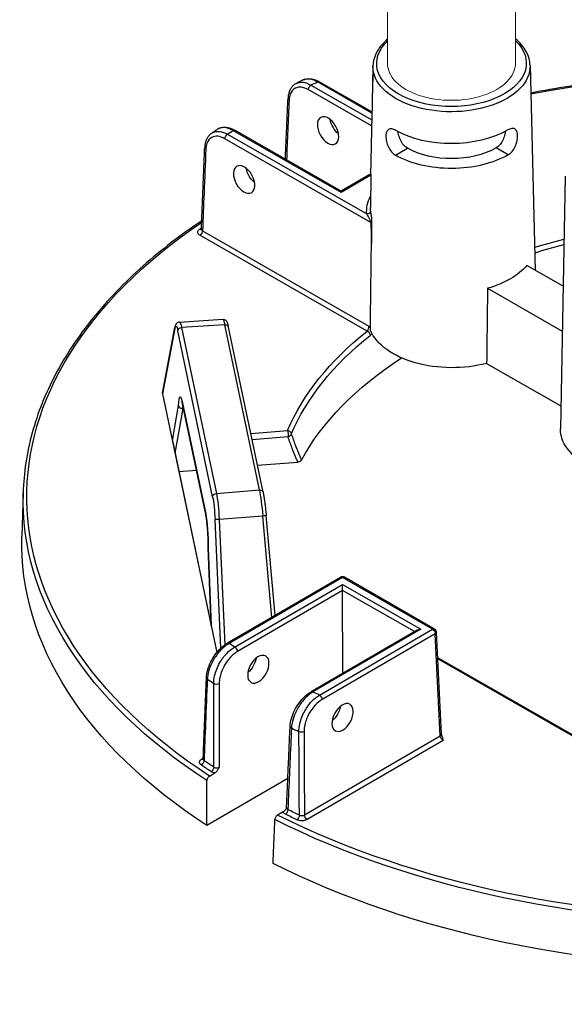
# Model space of a CAD drawing. Units: millimetres. Extents: x 906 to 1352, y 0 to 557.
# Drawn here: x 1080 to 1088, y 152 to 167 of the extents above; entities that cross this region are included whole.
import ezdxf

# ---------------------------------------------------------------- set-up
doc = ezdxf.new("R2010")
doc.units = ezdxf.units.MM
doc.layers.add('2', color=2, linetype='Continuous', lineweight=9)

msp = doc.modelspace()

# ---------------------------------------------------------------- linework, layer by layer
for p, q in [((1085.24301, 166.13204), (1085.22594, 165.33383)), ((1085.24383, 166.13146), (1085.23981, 165.9088)), ((1087.57218, 166.1392), (1087.64713, 163.1054)), ((1085.22808, 165.43382), (1084.42042, 165.89655)), ((1085.22848, 165.45242), (1084.44831, 165.8994)), ((1085.22405, 165.24519), (1084.28595, 165.78265)), ((1084.32516, 165.84991), (1085.22594, 165.33383)), ((1085.22749, 165.40609), (1085.20837, 164.51207)), ((1084.77313, 164.25885), (1083.16955, 165.17759)), ((1084.77307, 164.27772), (1083.19744, 165.18045)), ((1085.21311, 163.81584), (1083.0503, 165.05498)), ((1083.08951, 165.12224), (1085.15238, 163.94036)), ((1085.57659, 164.81187), (1085.75478, 164.91554)), ((1085.57659, 164.81187), (1085.75478, 164.91553)), ((1085.75478, 164.91553), (1085.75478, 164.91554)), ((1087.2482, 164.81742), (1087.06932, 164.9199)), ((1085.57659, 164.81187), (1085.57659, 164.81187)), ((1085.19913, 164.5256), (1084.77307, 164.27772)), ((1085.21465, 164.51572), (1084.77313, 164.25885)), ((1085.2148, 164.52402), (1085.20597, 164.03465)), ((1088.08961, 164.50103), (1088.02199, 160.75617)), ((1084.77307, 164.27772), (1084.77313, 164.25885)), ((1082.71899, 163.69338), (1085.18423, 162.28097)), ((1085.15868, 162.20588), (1082.67978, 163.62612)), ((1088.06014, 162.86877), (1087.52154, 163.17735)), ((1086.94105, 162.83963), (1088.04816, 162.20534)), ((1082.37654, 162.33945), (1083.01962, 162.38013)), ((1082.12551, 161.28406), (1082.30885, 162.25713)), ((1082.3083, 162.244), (1082.12563, 161.27442)), ((1082.86867, 159.75204), (1082.35355, 162.21043)), ((1083.04808, 162.29921), (1082.40877, 162.25877)), ((1082.40877, 162.25877), (1082.92389, 159.80039)), ((1083.56078, 159.85242), (1083.04808, 162.29921)), ((1083.61554, 159.8183), (1083.10284, 162.2651)), ((1086.92839, 161.72715), (1088.02815, 161.09706)), ((1082.12563, 161.27442), (1082.92876, 157.44155)), ((1082.27226, 160.58236), (1082.36289, 161.10232)), ((1082.42578, 161.0603), (1082.31059, 160.39945)), ((1082.41747, 161.16214), (1082.76604, 159.49859)), ((1082.76681, 159.48994), (1082.41823, 161.15349)), ((1082.42578, 161.0603), (1082.43753, 161.0614)), ((1083.43325, 160.68823), (1083.98029, 160.7322)), ((1083.98709, 160.63688), (1083.45301, 160.59395)), ((1082.27226, 160.58236), (1082.84749, 157.83715)), ((1083.53194, 160.21727), (1084.13085, 160.26541)), ((1082.36836, 160.12375), (1082.6296, 160.14475)), ((1080.0614, 159.80924), (1080.04277, 159.16136)), ((1082.92389, 159.80039), (1083.56078, 159.85242)), ((1083.61222, 159.46589), (1082.96586, 159.41309)), ((1083.74531, 157.9647), (1083.61222, 159.46589)), ((1083.79276, 157.99231), (1083.66143, 159.47358)), ((1082.98861, 157.50684), (1082.90412, 159.41305)), ((1082.96586, 159.41309), (1083.04814, 157.55646)), ((1082.84706, 157.8392), (1082.80415, 158.99649)), ((1082.80457, 158.99457), (1082.84749, 157.83715)), ((1084.76418, 158.55747), (1083.08656, 157.58145)), ((1084.79208, 158.5548), (1083.11446, 157.57878)), ((1083.19498, 157.52388), (1084.79242, 158.45325)), ((1086.12834, 157.78921), (1084.79208, 158.5548)), ((1084.79272, 158.36336), (1084.79242, 158.45325)), ((1084.79242, 158.45325), (1085.95247, 157.78863)), ((1086.15623, 157.79207), (1084.81997, 158.55765)), ((1084.79272, 158.36336), (1083.23464, 157.45688)), ((1084.7968, 157.13518), (1084.79272, 158.36336)), ((1085.85839, 157.7528), (1084.79272, 158.36336)), ((1085.89672, 157.7751), (1084.32712, 156.86193)), ((1085.95247, 157.78863), (1084.35503, 156.85925)), ((1084.45072, 156.81319), (1086.12834, 157.78921)), ((1086.168, 157.72221), (1084.49038, 156.74619)), ((1086.24173, 156.20773), (1086.168, 157.72221)), ((1086.25795, 156.23189), (1086.18422, 157.74637)), ((1086.20249, 157.37109), (1088.94506, 155.79979)), ((1088.93853, 155.7847), (1086.20343, 157.35172)), ((1084.22893, 155.03671), (1086.24173, 156.20773)), ((1086.2834, 156.1419), (1084.26859, 154.96971)), ((1082.70545, 155.86528), (1082.72913, 155.87906)), ((1082.822, 155.61383), (1082.90137, 155.66001)), ((1083.98276, 155.57725), (1082.78488, 154.88034)), ((1083.91155, 155.08125), (1083.83218, 155.03507))]:
    msp.add_line(p, q)
for centre, start, end in [((1084.79223, 158.50924), 60.190319, 120.190319), ((1086.1285, 157.74366), 2.78721, 60.190319)]:
    msp.add_arc(centre, 0.05579, start, end)
at = {"extrusion": (0, 0, -1)}
for centre, major_axis, ratio, start_param, end_param in [((1086.40788, 166.17179), (-1.10848, -0.00368), 0.57735027, 2.59925125, 6.82954424), ((1090.97373, 159.77317), (-10.85819, -0.03607), 0.57735027, 1.25508149, 2.08296794), ((1086.40803, 166.12703), (1.16427, 0.00387), 0.57735027, 6.2708424, 9.43712087), ((1090.9684, 161.3766), (-10.22538, -0.03397), 0.57735027, 0.86555026, 0.87774161), ((1084.42057, 165.851), (0.02773, 0.04841), 0.57735027, 5.49778714, 6.28318531), ((1084.32531, 165.80436), (-0.02773, -0.04841), 0.57735027, 0.8115781, 2.35619449), ((1084.04134, 165.64902), (-0.05574, 0.00245), 0.57812052, 5.47090284, 6.28318531), ((1084.7646, 165.28319), (-0.11648, 0.19039), 0.56204401, 4.1664226, 5.33555964), ((1090.9684, 161.3766), (-10.22538, -0.03397), 0.57735027, 0.69305472, 0.70524607), ((1083.1697, 165.13204), (0.02773, 0.04841), 0.57735027, 5.49778714, 6.28318531), ((1086.40958, 165.66161), (-1.17422, -0.0039), 0.57735027, 3.92699082, 5.49687271), ((1083.08966, 165.07669), (-0.02773, -0.04841), 0.57735027, 0.8115781, 2.35619449), ((1082.80658, 164.92083), (-0.05575, 0.00223), 0.5756869, 5.47311854, 6.28318531), ((1086.41079, 165.29719), (-0.92952, -0.00309), 0.57735027, 3.92699082, 5.49778714), ((1086.41079, 165.29719), (1.18201, 0.00393), 0.57735027, 0.78539816, 2.35619449), ((1083.52134, 164.55988), (-0.11648, 0.19039), 0.56204401, 4.1664226, 5.33555964), ((1086.41515, 163.9853), (-1.26488, -0.0042), 0.57735027, 6.22736891, 6.59102894), ((1085.15222, 163.98591), (0.05551, 0.00556), 0.81522503, 0.09618553, 1.64952857), ((1086.415, 164.03005), (-1.20909, -0.00402), 0.57735027, 6.22736891, 6.29552822), ((1090.97373, 159.77317), (-10.85819, -0.03607), 0.57735027, 5.56349333, 6.99048608), ((1090.97373, 159.77317), (10.76594, 0.03576), 0.57735027, 3.83379729, 3.83827693), ((1082.67234, 163.75829), (0.03203, -0.04568), 0.62857239, 0.09838113, 0.83654555), ((1082.67963, 163.67167), (0.02773, 0.04841), 0.57735027, 0.8115781, 2.35619449), ((1090.97373, 159.77317), (7.19424, 0.0239), 0.57735027, 4.23228933, 4.29925833), ((1085.91795, 174.4151), (0.58612, 31.0033), 0.01689192, 4.30862484, 4.35249979), ((1090.97388, 159.72881), (-7.13847, -0.02371), 0.57735027, 1.08689531, 1.1539764), ((1086.41684, 163.47512), (-1.22096, -0.00406), 0.57735027, 3.58344332, 4.27053831), ((1085.69028, 140.41649), (1.0177, 53.83208), 0.01689192, 1.14084239, 1.16345881), ((1083.05946, 161.93543), (-0.03992, 0.44468), 0.08166262, 0.00215396, 0.62016027), ((1082.36367, 162.2468), (-0.05483, 0.01033), 0.9019705, 6.02189828, 6.28318531), ((1082.34443, 161.89092), (-0.01968, 0.39006), 0.11157666, 5.8498251, 6.89976864), ((1082.40892, 162.21322), (-0.0546, -0.01144), 0.8107783, 0.1917305, 1.73634689), ((1082.39981, 161.89372), (0.0232, -0.44574), 0.10816603, 3.14038652, 3.75839283), ((1083.04823, 162.25366), (0.0546, 0.01144), 0.8107783, 4.87793954, 6.28318531), ((1086.42047, 162.38187), (-1.24433, -0.00413), 0.57735027, 4.29384429, 6.05130271), ((1090.97373, 159.77317), (-7.19424, -0.0239), 0.57735027, 0.23874345, 0.63147044), ((1090.97388, 159.72881), (-7.13847, -0.02371), 0.57735027, 0.23874345, 0.63147044), ((1085.15883, 162.16033), (-0.03471, 0.04367), 0.65904365, 0.87516015, 2.41977654), ((1090.97603, 159.08078), (-7.11768, -0.02364), 0.57735027, 0.30526592, 0.73128422), ((1082.18113, 161.27793), (-0.05601, 0.00283), 0.65902337, 6.11163621, 6.37292324), ((1082.40836, 160.84222), (0.01965, -0.39039), 0.11149299, 2.30557506, 3.75749417), ((1082.47284, 161.16493), (-0.0546, -0.01144), 0.8107783, 0, 0.1917305), ((1082.46373, 160.84501), (-0.01444, 0.33484), 0.11646993, 5.41543032, 5.6115749), ((1089.26626, 160.75143), (-1.24433, -0.00413), 0.57735027, 4.29384429, 6.29552822), ((1083.98044, 160.68665), (-0.00447, 0.05561), 0.10798411, 0.6196449, 2.68796386), ((1083.98044, 160.68665), (0.05148, -0.0215), 0.79333738, 4.38964642, 5.93426281), ((1083.98044, 160.68665), (-0.05276, -0.01813), 0.8966818, 3.63107847, 4.89056247), ((1090.97388, 159.72881), (-10.91396, -0.03625), 0.57735027, 5.56302646, 6.30170261), ((1082.92404, 159.75483), (-0.0546, -0.01144), 0.8107783, 0.1917305, 1.73634689), ((1082.8596, 159.43235), (-0.0197, 0.39022), 0.11149074, 0.61632216, 1.62589217), ((1082.91497, 159.43514), (-0.02424, 0.44582), 0.11129087, 0.6167609, 1.62633091), ((1083.56093, 159.80686), (0.0546, 0.01144), 0.8107783, 4.87793954, 6.28318531), ((1083.57212, 159.48883), (-0.04092, 0.44446), 0.08490235, 0.62066176, 1.63023176), ((1082.82141, 159.50138), (-0.0546, -0.01144), 0.8107783, 0, 0.1917305), ((1082.75694, 159.17866), (0.01965, -0.39039), 0.11149299, 3.75749417, 5.2090626), ((1083.60586, 159.46865), (0.05557, 0.00493), 0.05964078, 0, 1.46137609), ((1082.9595, 159.41585), (-0.05574, -0.00247), 0.05475107, 4.60044401, 6.17124033), ((1090.97603, 159.08078), (-10.93475, -0.03632), 0.57735027, 5.56099773, 6.30170261), ((1084.79223, 158.50924), (-0.02806, 0.04822), 0.57735027, 0, 0.78539816), ((1084.79223, 158.50924), (0.02773, 0.04841), 0.57735027, 5.49778714, 6.28318531), ((1085.95262, 157.74308), (-0.0789, -0.00026), 0.57735027, 0.78539816, 1.57079633), ((1086.1285, 157.74366), (0.02773, 0.04841), 0.57735027, 5.49778714, 6.28318531), ((1086.1285, 157.74366), (-0.02806, 0.04822), 0.57735027, 0.78539816, 2.33001455), ((1086.1285, 157.74366), (0.05572, 0.00271), 0.57695479, 0, 0.81121756), ((1083.11461, 157.53322), (-0.02806, 0.04822), 0.57735027, 0, 0.78539816), ((1090.9684, 161.3766), (10.22538, 0.03397), 0.57735027, 2.43634659, 2.44855423), ((1083.19513, 157.47833), (0.02806, -0.04822), 0.57735027, 3.92699082, 5.47160721), ((1083.35917, 157.30338), (-0.11521, -0.19116), 0.56204401, 4.09017162, 5.25740207), ((1082.83256, 157.06616), (-0.05574, 0.00224), 0.57828798, 5.56290189, 6.28318531), ((1090.96958, 161.02172), (-10.67155, -0.03545), 0.57735027, 5.57404482, 5.58768308), ((1082.9263, 157.00266), (0.05579, 0.00009), 0.54550941, 0.78478445, 2.43109888), ((1084.35518, 156.8137), (-0.02806, 0.04822), 0.57735027, 0, 0.78539816), ((1090.9684, 161.3766), (10.22538, 0.03397), 0.57735027, 2.26383475, 2.27604239), ((1084.45087, 156.76764), (0.02806, -0.04822), 0.57735027, 3.92699082, 5.47160721), ((1084.60733, 156.58827), (-0.11521, -0.19116), 0.56204401, 4.09017162, 5.25740207), ((1084.07224, 156.34612), (-0.05574, 0.00244), 0.57572389, 5.39475803, 6.28318531), ((1090.96958, 161.02172), (-10.67155, -0.03545), 0.57735027, 5.40789121, 5.42152947), ((1084.18293, 156.29249), (0.05579, 0.00029), 0.54807009, 0.7867833, 2.26705743), ((1086.20223, 156.22918), (0.05572, 0.00271), 0.57695479, 0, 0.81121756), ((1086.28119, 156.18626), (-0.03013, 0.047), 0.54640079, 3.95055297, 5.49516936), ((1082.69859, 155.82417), (0.03173, 0.04589), 0.62858054, 0.76042133, 2.30503772), ((1082.7053, 155.91083), (0.02806, -0.04822), 0.57735027, 0.18015413, 0.78539816), ((1090.97358, 159.81753), (10.71017, 0.03558), 0.57735027, 2.42854045, 2.44940366), ((1090.97373, 159.77317), (-10.76594, -0.03576), 0.57735027, 5.5701331, 5.59099631), ((1082.84407, 155.72569), (-0.03082, -0.0465), 0.61757255, 3.914284, 5.45890039), ((1090.97373, 159.77317), (10.85819, 0.03607), 0.57735027, 0.85110435, 2.29048831), ((1083.94671, 155.09396), (0.02476, 0.05), 0.53410749, 0.84522639, 2.38984277), ((1090.97358, 159.81753), (10.71017, 0.03558), 0.57735027, 2.26298532, 2.28384853), ((1090.97388, 159.72881), (-10.91396, -0.03625), 0.57735027, 3.99223013, 5.43254783), ((1090.97373, 159.77317), (-10.76594, -0.03576), 0.57735027, 5.40457798, 5.42544118), ((1084.1184, 155.01073), (-0.02392, -0.0504), 0.52110764, 3.99562716, 5.54024355), ((1084.26844, 155.01527), (-0.02806, 0.04822), 0.57735027, 3.92699082, 5.47160721), ((1090.97603, 159.08078), (-10.93475, -0.03632), 0.57735027, 3.9902014, 5.43457656)]:
    msp.add_ellipse(centre, major_axis=major_axis, ratio=ratio, start_param=start_param, end_param=end_param, dxfattribs=at)
for centre, major_axis in [((1084.57879, 165.17509), (0.10772, -0.19549)), ((1083.33553, 164.45178), (0.10772, -0.19549)), ((1083.54581, 157.19645), (0.10642, 0.1962)), ((1084.79397, 156.48134), (0.10642, 0.1962))]:
    msp.add_ellipse(centre, major_axis=major_axis, ratio=0.59226017, dxfattribs=at)
for points, knots in [([(1085.45966, 166.53031), (1085.45051, 166.52262), (1085.4416, 166.51481), (1085.36399, 166.44365), (1085.31138, 166.37255), (1085.257, 166.24314), (1085.24484, 166.18739), (1085.24383, 166.13146)], [4.892096534, 4.892096534, 4.892096534, 4.892096534, 4.932831469, 4.932831469, 5.257659381, 5.257659381, 5.485444236, 5.485444236, 5.485444236, 5.485444236]), ([(1087.57218, 166.1392), (1087.57041, 166.21106), (1087.55012, 166.2824), (1087.47653, 166.41625), (1087.42299, 166.47877), (1087.35621, 166.53451)], [2.368537398, 2.368537398, 2.368537398, 2.368537398, 2.66125929, 2.66125929, 2.95816953, 2.95816953, 2.95816953, 2.95816953]), ([(1096.29137, 165.26384), (1096.03796, 165.34511), (1095.77893, 165.42051), (1094.56429, 165.73949), (1093.55079, 165.90933), (1091.48088, 166.07569), (1090.42472, 166.07218), (1088.97163, 165.94567), (1088.5565, 165.8951), (1088.14772, 165.8308), (1087.95786, 165.80093), (1087.76936, 165.76809), (1087.58223, 165.73231)], [3.415103048, 3.415103048, 3.415103048, 3.415103048, 3.495015251, 3.495015251, 3.782998962, 3.782998962, 4.070982672, 4.070982672, 4.18755689, 4.18755689, 4.18755689, 4.241702939, 4.241702939, 4.241702939, 4.241702939]), ([(1084.10959, 165.87616), (1084.09414, 165.86847), (1084.07974, 165.85869), (1084.05388, 165.83568), (1084.04243, 165.82245), (1084.02275, 165.79346), (1084.01452, 165.7777), (1084.00116, 165.74431), (1083.99603, 165.72669), (1083.98868, 165.69003), (1083.98646, 165.671), (1083.9856, 165.65146)], [0.835474151, 0.835474151, 0.835474151, 0.835474151, 1.012482433, 1.012482433, 1.189490714, 1.189490714, 1.366498996, 1.366498996, 1.543507277, 1.543507277, 1.720515559, 1.720515559, 1.720515559, 1.720515559]), ([(1084.21038, 165.92572), (1084.20362, 165.92244), (1084.19688, 165.91916), (1084.1834, 165.91258), (1084.17667, 165.90929), (1084.16321, 165.90269), (1084.15649, 165.89938), (1084.14307, 165.89277), (1084.13636, 165.88945), (1084.12296, 165.88281), (1084.11627, 165.87949), (1084.10959, 165.87616)], [4.622121811, 4.622121811, 4.622121811, 4.622121811, 4.6246045208, 4.6246045208, 4.6270872306, 4.6270872306, 4.6295699404, 4.6295699404, 4.6320526502, 4.6320526502, 4.63453536, 4.63453536, 4.63453536, 4.63453536]), ([(1084.10959, 165.87616), (1084.13839, 165.89049), (1084.17194, 165.89579), (1084.24533, 165.88747), (1084.28532, 165.8732), (1084.32516, 165.84991)], [-0.835474151, -0.835474151, -0.835474151, -0.835474151, -0.424662867, -0.424662867, 0, 0, 0, 0]), ([(1084.21038, 165.92572), (1084.22465, 165.93265), (1084.23983, 165.93768), (1084.27107, 165.9439), (1084.28712, 165.94511), (1084.31943, 165.94411), (1084.3357, 165.94191), (1084.36817, 165.93451), (1084.38438, 165.92932), (1084.41656, 165.91629), (1084.43253, 165.90844), (1084.44831, 165.8994)], [0.889739771, 0.889739771, 0.889739771, 0.889739771, 1.055586895, 1.055586895, 1.221434019, 1.221434019, 1.387281143, 1.387281143, 1.553128267, 1.553128267, 1.718975391, 1.718975391, 1.718975391, 1.718975391]), ([(1084.42042, 165.89655), (1084.39824, 165.90955), (1084.37612, 165.91984), (1084.3116, 165.94181), (1084.27089, 165.9446), (1084.22706, 165.93285), (1084.21851, 165.92966), (1084.21038, 165.92571)], [-1.718975391, -1.718975391, -1.718975391, -1.718975391, -1.482187691, -1.482187691, -1.010487602, -1.010487602, -0.889739771, -0.889739771, -0.889739771, -0.889739771]), ([(1084.28595, 165.78265), (1084.25071, 165.80285), (1084.21532, 165.81513), (1084.14879, 165.8222), (1084.11772, 165.81672), (1084.05883, 165.78514), (1084.03356, 165.7544), (1084.00893, 165.68832), (1084.00337, 165.65908), (1084.00197, 165.62731)], [0, 0, 0, 0, 0.42466287, 0.42466287, 0.85554645, 0.85554645, 1.38783513, 1.38783513, 1.72051556, 1.72051556, 1.72051556, 1.72051556]), ([(1083.94615, 164.75149), (1083.94874, 164.81063), (1083.95133, 164.86976), (1083.95744, 165.00919), (1083.96096, 165.08947), (1083.96799, 165.25004), (1083.97151, 165.33033), (1083.97856, 165.4909), (1083.98208, 165.57118), (1083.9856, 165.65146)], [3.78667163, 3.78667163, 3.78667163, 3.78667163, 4.40592541, 4.40592541, 5.24665482, 5.24665482, 6.08738422, 6.08738422, 6.92811362, 6.92811362, 6.92811362, 6.92811362]), ([(1082.85006, 165.13414), (1082.8374, 165.12532), (1082.8258, 165.11497), (1082.80511, 165.09185), (1082.79601, 165.07908), (1082.7804, 165.05171), (1082.77387, 165.03712), (1082.76327, 165.00656), (1082.75918, 164.99058), (1082.75332, 164.95756), (1082.75153, 164.94051), (1082.75083, 164.92306)], [0.929953649, 0.929953649, 0.929953649, 0.929953649, 1.087757997, 1.087757997, 1.245562346, 1.245562346, 1.403366694, 1.403366694, 1.561171043, 1.561171043, 1.718975391, 1.718975391, 1.718975391, 1.718975391]), ([(1082.93653, 165.19365), (1082.93072, 165.18971), (1082.92493, 165.18576), (1082.91335, 165.17785), (1082.90757, 165.17389), (1082.89602, 165.16597), (1082.89026, 165.162), (1082.87874, 165.15405), (1082.873, 165.15008), (1082.86151, 165.14212), (1082.85578, 165.13813), (1082.85006, 165.13414)], [4.7900294212, 4.7900294212, 4.7900294212, 4.7900294212, 4.79252446, 4.79252446, 4.7950194988, 4.7950194988, 4.7975145377, 4.7975145377, 4.8000095765, 4.8000095765, 4.8025046153, 4.8025046153, 4.8025046153, 4.8025046153]), ([(1082.85006, 165.13413), (1082.85497, 165.13755), (1082.86005, 165.14069), (1082.89539, 165.15983), (1082.93094, 165.16633), (1083.00757, 165.15895), (1083.04861, 165.14514), (1083.08951, 165.12224)], [-0.929953649, -0.929953649, -0.929953649, -0.929953649, -0.85527214, -0.85527214, -0.426807237, -0.426807237, 0, 0, 0, 0]), ([(1082.93653, 165.19365), (1082.9511, 165.20355), (1082.96712, 165.21127), (1083.00076, 165.22191), (1083.01835, 165.22485), (1083.054, 165.22631), (1083.07207, 165.22486), (1083.10819, 165.21815), (1083.12625, 165.21291), (1083.16209, 165.19908), (1083.17988, 165.19051), (1083.19744, 165.18045)], [0.798169368, 0.798169368, 0.798169368, 0.798169368, 0.982638606, 0.982638606, 1.167107844, 1.167107844, 1.351577082, 1.351577082, 1.536046321, 1.536046321, 1.720515559, 1.720515559, 1.720515559, 1.720515559]), ([(1083.16955, 165.17759), (1083.14687, 165.19033), (1083.12425, 165.20035), (1083.05794, 165.22162), (1083.01602, 165.22381), (1082.96436, 165.20938), (1082.94975, 165.2026), (1082.93654, 165.19363)], [-1.720515559, -1.720515559, -1.720515559, -1.720515559, -1.483541708, -1.483541708, -1.007651184, -1.007651184, -0.798169368, -0.798169368, -0.798169368, -0.798169368]), ([(1085.58164, 165.17904), (1085.58138, 165.17919), (1085.58113, 165.17934), (1085.56102, 165.19086), (1085.54059, 165.19882), (1085.50431, 165.20403), (1085.48841, 165.20126), (1085.46379, 165.18703), (1085.45341, 165.17461), (1085.43954, 165.14043), (1085.43602, 165.11864), (1085.43569, 165.09562), (1085.43536, 165.07245), (1085.43822, 165.04502), (1085.45092, 164.98874), (1085.4608, 164.95991), (1085.48467, 164.90897), (1085.50026, 164.88344), (1085.53622, 164.84059), (1085.55663, 164.8233), (1085.57659, 164.81187)], [2.8777976, 2.8777976, 2.8777976, 2.8777976, 2.88085041, 2.88085041, 3.12010553, 3.12010553, 3.35936064, 3.35936064, 3.59838863, 3.59838863, 3.83741662, 3.83741662, 3.83741662, 4.07800349, 4.07800349, 4.31859036, 4.31859036, 4.55907454, 4.55907454, 4.79955872, 4.79955872, 4.79955872, 4.79955872]), ([(1085.75478, 164.91554), (1085.7349, 164.92692), (1085.71465, 164.94416), (1085.67901, 164.98688), (1085.66357, 165.01233), (1085.63979, 165.06298), (1085.62981, 165.09161), (1085.61974, 165.13348), (1085.61718, 165.1473), (1085.61541, 165.16047)], [0.957355057, 0.957355057, 0.957355057, 0.957355057, 1.196835587, 1.196835587, 1.436316117, 1.436316117, 1.675513115, 1.675513115, 1.795971775, 1.795971775, 1.795971775, 1.795971775]), ([(1087.20705, 165.16576), (1087.20537, 165.15258), (1087.20291, 165.13874), (1087.19311, 165.0968), (1087.18333, 165.06811), (1087.15988, 165.0173), (1087.14461, 164.99174), (1087.10926, 164.94879), (1087.08912, 164.93142), (1087.06932, 164.9199)], [3.962241544, 3.962241544, 3.962241544, 3.962241544, 4.082706992, 4.082706992, 4.321903991, 4.321903991, 4.561384521, 4.561384521, 4.800865051, 4.800865051, 4.800865051, 4.800865051]), ([(1087.2482, 164.81742), (1087.26808, 164.82899), (1087.28837, 164.84641), (1087.32404, 164.8895), (1087.33947, 164.91513), (1087.36299, 164.96623), (1087.37269, 164.99512), (1087.38501, 165.05148), (1087.38769, 165.07893), (1087.38672, 165.12512), (1087.38306, 165.14688), (1087.36896, 165.18097), (1087.35849, 165.19332), (1087.33378, 165.20739), (1087.31787, 165.21005), (1087.28162, 165.2046), (1087.26125, 165.1965), (1087.24147, 165.185)], [0.9621421, 0.9621421, 0.9621421, 0.9621421, 1.20262628, 1.20262628, 1.44311046, 1.44311046, 1.68369733, 1.68369733, 1.9242842, 1.9242842, 2.16331219, 2.16331219, 2.40234018, 2.40234018, 2.6415953, 2.6415953, 2.88085041, 2.88085041, 2.88085041, 2.88085041]), ([(1083.0503, 165.05498), (1083.01487, 165.07528), (1082.97931, 165.0876), (1082.91285, 165.09447), (1082.88199, 165.08895), (1082.82339, 165.05729), (1082.79826, 165.02645), (1082.77392, 164.96021), (1082.76849, 164.93092), (1082.76721, 164.89913)], [0, 0, 0, 0, 0.42680724, 0.42680724, 0.85527214, 0.85527214, 1.38678183, 1.38678183, 1.71897539, 1.71897539, 1.71897539, 1.71897539]), ([(1082.70258, 163.71648), (1082.70579, 163.79692), (1082.70901, 163.87736), (1082.71544, 164.03824), (1082.71865, 164.11868), (1082.72509, 164.27956), (1082.7283, 164.36), (1082.73474, 164.52088), (1082.73796, 164.60131), (1082.74439, 164.76219), (1082.74761, 164.84263), (1082.75083, 164.92306)], [0.31069008, 0.31069008, 0.31069008, 0.31069008, 1.1511275, 1.1511275, 1.99156493, 1.99156493, 2.83200236, 2.83200236, 3.67243978, 3.67243978, 4.51287721, 4.51287721, 4.51287721, 4.51287721]), ([(1082.76721, 164.89913), (1082.75857, 164.68317), (1082.74993, 164.4672), (1082.73386, 164.06529), (1082.72642, 163.87933), (1082.71899, 163.69338)], [-4.51287721, -4.51287721, -4.51287721, -4.51287721, -2.2564386, -2.2564386, -0.31359108, -0.31359108, -0.31359108, -0.31359108]), ([(1085.20792, 163.9871), (1085.20909, 163.97538), (1085.21075, 163.9615), (1085.21497, 163.92941), (1085.21761, 163.91094), (1085.22141, 163.88283), (1085.22249, 163.87464), (1085.22352, 163.86623)], [2.537348765, 2.537348765, 2.537348765, 2.537348765, 2.719018243, 2.719018243, 2.912508113, 2.912508113, 2.988450457, 2.988450457, 2.988450457, 2.988450457]), ([(1082.70758, 163.84157), (1082.39397, 163.63018), (1082.1043, 163.40673), (1081.56167, 162.92501), (1081.31209, 162.66545), (1080.87767, 162.12822), (1080.69284, 161.85056), (1080.39185, 161.28246), (1080.2757, 160.99203), (1080.11475, 160.40425), (1080.06996, 160.1069), (1080.0614, 159.80924)], [4.785963529, 4.785963529, 4.785963529, 4.785963529, 4.918098857, 4.918098857, 5.058391604, 5.058391604, 5.19868435, 5.19868435, 5.338977096, 5.338977096, 5.479269843, 5.479269843, 5.479269843, 5.479269843]), ([(1085.21311, 163.81584), (1085.21312, 163.81785), (1085.21291, 163.82012), (1085.2111, 163.83066), (1085.20752, 163.84051), (1085.20028, 163.85711), (1085.19692, 163.86403), (1085.18651, 163.88429), (1085.17913, 163.89722), (1085.16521, 163.92052), (1085.15861, 163.93101), (1085.15238, 163.94036)], [-3.187423092, -3.187423092, -3.187423092, -3.187423092, -3.146232376, -3.146232376, -3.009689409, -3.009689409, -2.912508113, -2.912508113, -2.719018243, -2.719018243, -2.537348765, -2.537348765, -2.537348765, -2.537348765]), ([(1085.21928, 163.82174), (1085.2175, 163.81917), (1085.21546, 163.81727), (1085.21318, 163.81588), (1085.21315, 163.81586), (1085.21311, 163.81584)], [0.1032502254, 0.1032502254, 0.1032502254, 0.1032502254, 0.1479032932, 0.1479032932, 0.1486160134, 0.1486160134, 0.1486160134, 0.1486160134]), ([(1085.22352, 163.86623), (1085.2235, 163.86343), (1085.22336, 163.86054), (1085.22234, 163.84673), (1085.22046, 163.83512), (1085.21942, 163.82358), (1085.21935, 163.82266), (1085.21928, 163.82174)], [0, 0, 0, 0, 0.028177555, 0.028177555, 0.133317275, 0.133317275, 0.142551199, 0.142551199, 0.142551199, 0.142551199]), ([(1082.67978, 163.62612), (1082.66487, 163.63466), (1082.6543, 163.64569), (1082.64637, 163.66601), (1082.64608, 163.67489), (1082.65095, 163.69003), (1082.65486, 163.69642), (1082.66382, 163.70601), (1082.66788, 163.7095), (1082.6725, 163.71274)], [-0.468969958, -0.468969958, -0.468969958, -0.468969958, -0.289360151, -0.289360151, -0.160755639, -0.160755639, -0.061829092, -0.061829092, 0, 0, 0, 0]), ([(1082.70064, 163.70939), (1082.70065, 163.70939), (1082.7008, 163.7096), (1082.70131, 163.71058), (1082.70168, 163.71144), (1082.70229, 163.71368), (1082.70252, 163.71505), (1082.70258, 163.71648)], [0.09115665, 0.09115665, 0.09115665, 0.09115665, 0.127062255, 0.127062255, 0.16941634, 0.16941634, 0.211770425, 0.211770425, 0.211770425, 0.211770425]), ([(1082.70258, 163.71648), (1082.70248, 163.71385), (1082.70293, 163.71123), (1082.70624, 163.70282), (1082.71153, 163.69744), (1082.71899, 163.69338)], [0.211770425, 0.211770425, 0.211770425, 0.211770425, 0.289360151, 0.289360151, 0.468969958, 0.468969958, 0.468969958, 0.468969958]), ([(1083.01962, 162.38013), (1083.02669, 162.38057), (1083.03369, 162.37964), (1083.0463, 162.37598), (1083.05167, 162.37318), (1083.06125, 162.36687), (1083.06491, 162.36336), (1083.07214, 162.35547), (1083.07476, 162.35145), (1083.08119, 162.3406), (1083.08367, 162.33454), (1083.08848, 162.32159), (1083.09061, 162.31482), (1083.09481, 162.29993), (1083.09685, 162.29184), (1083.10021, 162.27734), (1083.10152, 162.27137), (1083.10284, 162.2651)], [-0.097153525, -0.097153525, -0.097153525, -0.097153525, -0.067547081, -0.067547081, -0.034504329, -0.034504329, 0.007259725, 0.007259725, 0.070557324, 0.070557324, 0.194158586, 0.194158586, 0.317759848, 0.317759848, 0.44136111, 0.44136111, 0.520852785, 0.520852785, 0.520852785, 0.520852785]), ([(1082.37654, 162.33945), (1082.36861, 162.33895), (1082.36092, 162.33679), (1082.34751, 162.33054), (1082.34207, 162.32641), (1082.33221, 162.31713), (1082.32864, 162.3121), (1082.32223, 162.30165), (1082.31991, 162.29639), (1082.31597, 162.2861), (1082.31442, 162.28106), (1082.31165, 162.27066), (1082.31044, 162.2653), (1082.30917, 162.25882), (1082.30901, 162.25798), (1082.30885, 162.25713)], [1.138859095, 1.138859095, 1.138859095, 1.138859095, 1.182740312, 1.182740312, 1.231947428, 1.231947428, 1.298799285, 1.298799285, 1.385186731, 1.385186731, 1.471574178, 1.471574178, 1.557961624, 1.557961624, 1.570796327, 1.570796327, 1.570796327, 1.570796327]), ([(1085.15868, 162.20588), (1085.1614, 162.20889), (1085.16411, 162.2126), (1085.17079, 162.22363), (1085.17455, 162.23181), (1085.18121, 162.25148), (1085.1836, 162.26325), (1085.18428, 162.27622), (1085.1843, 162.27865), (1085.18423, 162.28097)], [2.007180607, 2.007180607, 2.007180607, 2.007180607, 2.103962147, 2.103962147, 2.258812611, 2.258812611, 2.454374267, 2.454374267, 2.501005571, 2.501005571, 2.501005571, 2.501005571]), ([(1085.20608, 162.24355), (1085.19919, 162.25603), (1085.19165, 162.2683), (1085.18433, 162.28081), (1085.18428, 162.28089), (1085.18423, 162.28097)], [0.194969289, 0.194969289, 0.194969289, 0.194969289, 0.30480445, 0.30480445, 0.305510802, 0.305510802, 0.305510802, 0.305510802]), ([(1085.20999, 162.21275), (1085.20872, 162.22171), (1085.20749, 162.23072), (1085.20635, 162.24093), (1085.20621, 162.24224), (1085.20608, 162.24355)], [0.242283579, 0.242283579, 0.242283579, 0.242283579, 0.357772721, 0.357772721, 0.37481342, 0.37481342, 0.37481342, 0.37481342]), ([(1085.22974, 162.17065), (1085.22768, 162.16777), (1085.22557, 162.16499), (1085.21714, 162.15459), (1085.21053, 162.14793), (1085.20391, 162.14267)], [-2.136932326, -2.136932326, -2.136932326, -2.136932326, -2.103962147, -2.103962147, -2.007180607, -2.007180607, -2.007180607, -2.007180607]), ([(1082.40541, 161.19914), (1082.4054, 161.19914), (1082.40606, 161.19788), (1082.40801, 161.19289), (1082.40952, 161.18844), (1082.41275, 161.17721), (1082.41449, 161.1704), (1082.41691, 161.1597), (1082.41757, 161.15666), (1082.41823, 161.15349)], [-0.387027702, -0.387027702, -0.387027702, -0.387027702, -0.294424516, -0.294424516, -0.17028478, -0.17028478, -0.046145044, -0.046145044, 0, 0, 0, 0]), ([(1082.36289, 161.10232), (1082.3629, 161.10226), (1082.36291, 161.10221), (1082.36335, 161.09902), (1082.36419, 161.09591), (1082.36665, 161.08987), (1082.36825, 161.08695), (1082.37388, 161.07899), (1082.37874, 161.07438), (1082.39021, 161.06691), (1082.39668, 161.06409), (1082.41044, 161.06055), (1082.41759, 161.05984), (1082.42465, 161.06022)], [-0.253078029, -0.253078029, -0.253078029, -0.253078029, -0.252502419, -0.252502419, -0.218770647, -0.218770647, -0.1850852, -0.1850852, -0.122265885, -0.122265885, -0.060785291, -0.060785291, 0, 0, 0, 0]), ([(1084.13085, 160.26541), (1084.12301, 160.28356), (1084.11527, 160.30177), (1084.08751, 160.36812), (1084.06809, 160.41657), (1084.04939, 160.46538), (1084.02766, 160.52208), (1084.00689, 160.57925), (1083.98709, 160.63688)], [1.0919894016, 1.0919894016, 1.0919894016, 1.0919894016, 1.1013830507, 1.1013830507, 1.126118978, 1.126118978, 1.126118978, 1.1548532428, 1.1548532428, 1.1548532428, 1.1548532428]), ([(1084.03465, 160.68041), (1084.05432, 160.62248), (1084.07496, 160.565), (1084.09654, 160.508), (1084.11512, 160.45893), (1084.13441, 160.41021), (1084.16388, 160.33893), (1084.17352, 160.31607), (1084.18331, 160.2933)], [-1.1548532428, -1.1548532428, -1.1548532428, -1.1548532428, -1.126118978, -1.126118978, -1.126118978, -1.1013830507, -1.1013830507, -1.0896456806, -1.0896456806, -1.0896456806, -1.0896456806]), ([(1084.18331, 160.2933), (1084.18035, 160.28783), (1084.17556, 160.28269), (1084.1642, 160.27485), (1084.15825, 160.27187), (1084.14514, 160.26747), (1084.13815, 160.266), (1084.13085, 160.26541)], [0, 0, 0, 0, 0.084570221, 0.084570221, 0.151028544, 0.151028544, 0.214201528, 0.214201528, 0.214201528, 0.214201528]), ([(1083.61554, 159.8183), (1083.61887, 159.80237), (1083.62222, 159.78449), (1083.6289, 159.74529), (1083.63222, 159.72396), (1083.63874, 159.67861), (1083.64193, 159.65459), (1083.64806, 159.60477), (1083.651, 159.57897), (1083.65651, 159.5266), (1083.65909, 159.50002), (1083.66143, 159.47358)], [-0.56122632, -0.56122632, -0.56122632, -0.56122632, -0.35931232, -0.35931232, -0.15739832, -0.15739832, 0.04451568, 0.04451568, 0.24642968, 0.24642968, 0.44834368, 0.44834368, 0.44834368, 0.44834368]), ([(1082.80414, 158.99674), (1082.80449, 159.0293), (1082.80417, 159.0646), (1082.80223, 159.13751), (1082.8006, 159.17513), (1082.79618, 159.24937), (1082.79339, 159.28598), (1082.7869, 159.35498), (1082.78319, 159.38736), (1082.77525, 159.44484), (1082.771, 159.46997), (1082.76681, 159.48994)], [-1.4550815, -1.4550815, -1.4550815, -1.4550815, -1.1640652, -1.1640652, -0.8730489, -0.8730489, -0.5820326, -0.5820326, -0.2910163, -0.2910163, 0, 0, 0, 0]), ([(1082.80457, 158.99457), (1082.80456, 158.99459), (1082.80456, 158.99461), (1082.80427, 158.99533), (1082.80414, 158.99603), (1082.80414, 158.99674)], [-0.0005759842, -0.0005759842, -0.0005759842, -0.0005759842, 0, 0, 0.0200144898, 0.0200144898, 0.0200144898, 0.0200144898]), ([(1082.77682, 157.0684), (1082.77833, 157.1061), (1082.78486, 157.14547), (1082.80673, 157.22488), (1082.82209, 157.26491), (1082.86019, 157.34256), (1082.88294, 157.38017), (1082.93396, 157.44996), (1082.96222, 157.48213), (1083.02223, 157.53839), (1083.05397, 157.56249), (1083.08656, 157.58145)], [0, 0, 0, 0, 0.34379529, 0.34379529, 0.68759058, 0.68759058, 1.03138586, 1.03138586, 1.37518115, 1.37518115, 1.71897644, 1.71897644, 1.71897644, 1.71897644]), ([(1083.11446, 157.57878), (1083.09185, 157.56592), (1083.0692, 157.55035), (1083.0028, 157.49666), (1082.96046, 157.45141), (1082.88868, 157.35214), (1082.85876, 157.2987), (1082.81909, 157.20282), (1082.80626, 157.16071), (1082.79361, 157.09487), (1082.7907, 157.07018), (1082.78981, 157.04658)], [-1.71897644, -1.71897644, -1.71897644, -1.71897644, -1.48218557, -1.48218557, -1.01048614, -1.01048614, -0.56138119, -0.56138119, -0.21591584, -0.21591584, 0, 0, 0, 0]), ([(1082.88404, 156.98275), (1082.88408, 157.02001), (1082.88891, 157.05985), (1082.91336, 157.16552), (1082.9402, 157.23255), (1083.00471, 157.34407), (1083.03927, 157.39041), (1083.11421, 157.46868), (1083.15448, 157.50079), (1083.19498, 157.52388)], [-1.72051556, -1.72051556, -1.72051556, -1.72051556, -1.38783513, -1.38783513, -0.85554645, -0.85554645, -0.42466284, -0.42466284, 0, 0, 0, 0]), ([(1083.23464, 157.45688), (1083.19953, 157.43646), (1083.16463, 157.40813), (1083.09972, 157.33921), (1083.06981, 157.29844), (1083.01403, 157.20041), (1082.99086, 157.14154), (1082.96986, 157.04882), (1082.96576, 157.01388), (1082.96581, 156.98122)], [0, 0, 0, 0, 0.42466284, 0.42466284, 0.85554645, 0.85554645, 1.38783513, 1.38783513, 1.72051556, 1.72051556, 1.72051556, 1.72051556]), ([(1082.72855, 155.86457), (1082.73177, 155.94482), (1082.73498, 156.02508), (1082.74142, 156.18559), (1082.74463, 156.26584), (1082.75107, 156.42635), (1082.75428, 156.50661), (1082.76072, 156.66712), (1082.76394, 156.74737), (1082.77038, 156.90788), (1082.7736, 156.98814), (1082.77682, 157.0684)], [0.310664, 0.310664, 0.310664, 0.310664, 1.15110663, 1.15110663, 1.99154927, 1.99154927, 2.8319919, 2.8319919, 3.67243453, 3.67243453, 4.51287717, 4.51287717, 4.51287717, 4.51287717]), ([(1082.78981, 157.04658), (1082.78114, 156.83112), (1082.77248, 156.61566), (1082.75636, 156.21469), (1082.74891, 156.02918), (1082.74146, 155.84368)], [-4.51287717, -4.51287717, -4.51287717, -4.51287717, -2.25643858, -2.25643858, -0.31359108, -0.31359108, -0.31359108, -0.31359108]), ([(1082.88618, 155.7457), (1082.88605, 155.81794), (1082.88593, 155.89017), (1082.8852, 156.30251), (1082.88461, 156.64263), (1082.88404, 156.98275)], [2.72835605, 2.72835605, 2.72835605, 2.72835605, 3.46405681, 3.46405681, 6.92811362, 6.92811362, 6.92811362, 6.92811362]), ([(1082.96581, 156.98122), (1082.96634, 156.64112), (1082.96689, 156.30103), (1082.96757, 155.88872), (1082.96769, 155.8165), (1082.96781, 155.74427)], [-6.92811362, -6.92811362, -6.92811362, -6.92811362, -3.46405681, -3.46405681, -2.72835605, -2.72835605, -2.72835605, -2.72835605]), ([(1084.0165, 156.34856), (1084.01816, 156.38634), (1084.02481, 156.42576), (1084.0469, 156.50522), (1084.06234, 156.54524), (1084.10057, 156.6229), (1084.12334, 156.66051), (1084.17441, 156.73031), (1084.20269, 156.7625), (1084.26274, 156.81881), (1084.2945, 156.84295), (1084.32712, 156.86193)], [0, 0, 0, 0, 0.34410311, 0.34410311, 0.68820622, 0.68820622, 1.03230934, 1.03230934, 1.37641245, 1.37641245, 1.72051556, 1.72051556, 1.72051556, 1.72051556]), ([(1084.35503, 156.85925), (1084.33288, 156.84611), (1084.31068, 156.83024), (1084.24526, 156.7754), (1084.20344, 156.72916), (1084.13303, 156.62862), (1084.10383, 156.57501), (1084.065, 156.47897), (1084.0524, 156.43684), (1084.03987, 156.37102), (1084.03696, 156.34634), (1084.036, 156.32276)], [-1.72051556, -1.72051556, -1.72051556, -1.72051556, -1.48354173, -1.48354173, -1.0076512, -1.0076512, -0.55980622, -0.55980622, -0.21531009, -0.21531009, 0, 0, 0, 0]), ([(1084.14728, 156.26885), (1084.14718, 156.306), (1084.15178, 156.3458), (1084.17539, 156.45158), (1084.20154, 156.51887), (1084.26439, 156.63088), (1084.29801, 156.67741), (1084.37129, 156.7567), (1084.4109, 156.78949), (1084.45072, 156.81319)], [-1.71897644, -1.71897644, -1.71897644, -1.71897644, -1.38678336, -1.38678336, -0.85527443, -0.85527443, -0.42681032, -0.42681032, 0, 0, 0, 0]), ([(1084.49038, 156.74619), (1084.45509, 156.72567), (1084.42002, 156.69717), (1084.35519, 156.62813), (1084.32548, 156.58756), (1084.26999, 156.48979), (1084.24696, 156.43098), (1084.22625, 156.33844), (1084.22227, 156.3036), (1084.22244, 156.27105)], [0, 0, 0, 0, 0.42681032, 0.42681032, 0.85527443, 0.85527443, 1.38678336, 1.38678336, 1.71897644, 1.71897644, 1.71897644, 1.71897644]), ([(1083.96373, 155.14185), (1083.96725, 155.22229), (1083.97076, 155.30274), (1083.97779, 155.46363), (1083.98131, 155.54408), (1083.98834, 155.70497), (1083.99186, 155.78542), (1083.9989, 155.94632), (1084.00242, 156.02677), (1084.00946, 156.18766), (1084.01298, 156.26811), (1084.0165, 156.34856)], [2.72449054, 2.72449054, 2.72449054, 2.72449054, 3.56521516, 3.56521516, 4.40593977, 4.40593977, 5.24666439, 5.24666439, 6.087389, 6.087389, 6.92811362, 6.92811362, 6.92811362, 6.92811362]), ([(1084.036, 156.32276), (1084.02144, 155.9913), (1084.0069, 155.65986), (1083.98928, 155.25802), (1083.9862, 155.18763), (1083.98311, 155.11724)], [-6.92811362, -6.92811362, -6.92811362, -6.92811362, -3.46405681, -3.46405681, -2.72835605, -2.72835605, -2.72835605, -2.72835605]), ([(1084.15391, 155.03444), (1084.15288, 155.22481), (1084.15186, 155.41518), (1084.14964, 155.82664), (1084.14846, 156.04774), (1084.14728, 156.26885)], [0.31359108, 0.31359108, 0.31359108, 0.31359108, 2.25643858, 2.25643858, 4.51287717, 4.51287717, 4.51287717, 4.51287717]), ([(1084.22244, 156.27105), (1084.2236, 156.04996), (1084.22476, 155.82887), (1084.22692, 155.41743), (1084.22793, 155.22707), (1084.22893, 155.03671)], [-4.51287717, -4.51287717, -4.51287717, -4.51287717, -2.25643858, -2.25643858, -0.31359108, -0.31359108, -0.31359108, -0.31359108]), ([(1086.25795, 156.23189), (1086.25806, 156.22964), (1086.25834, 156.22703), (1086.25931, 156.22129), (1086.26001, 156.21816), (1086.26186, 156.21157), (1086.26301, 156.20811), (1086.26574, 156.20105), (1086.26732, 156.19744), (1086.27087, 156.19025), (1086.27283, 156.18667), (1086.27495, 156.18318)], [-1.544616388, -1.544616388, -1.544616388, -1.544616388, -1.391853229, -1.391853229, -1.239090069, -1.239090069, -1.08632691, -1.08632691, -0.933563751, -0.933563751, -0.780800591, -0.780800591, -0.780800591, -0.780800591]), ([(1086.2834, 156.1419), (1086.2834, 156.14196), (1086.2834, 156.14201), (1086.28337, 156.15009), (1086.28324, 156.1582), (1086.28039, 156.17158), (1086.27845, 156.1774), (1086.27495, 156.18318)], [-0.000773787, -0.000773787, -0.000773787, -0.000773787, 0, 0, 0.118654434, 0.118654434, 0.197272626, 0.197272626, 0.197272626, 0.197272626]), ([(1082.69874, 155.77862), (1082.68528, 155.78793), (1082.67654, 155.79949), (1082.67192, 155.82015), (1082.67306, 155.82901), (1082.68035, 155.84382), (1082.68527, 155.84998), (1082.69573, 155.85905), (1082.70034, 155.86231), (1082.70545, 155.86528)], [-0.468964993, -0.468964993, -0.468964993, -0.468964993, -0.289360554, -0.289360554, -0.160755863, -0.160755863, -0.061829178, -0.061829178, 0, 0, 0, 0]), ([(1082.72662, 155.85748), (1082.72662, 155.85748), (1082.72669, 155.85757), (1082.72704, 155.85817), (1082.72746, 155.859), (1082.72819, 155.86139), (1082.72849, 155.86294), (1082.72855, 155.86457)], [0.120710762, 0.120710762, 0.120710762, 0.120710762, 0.144792918, 0.144792918, 0.193057224, 0.193057224, 0.241321531, 0.241321531, 0.241321531, 0.241321531]), ([(1082.72856, 155.86457), (1082.72849, 155.86295), (1082.72864, 155.86133), (1082.73035, 155.85376), (1082.73472, 155.84812), (1082.74146, 155.84368)], [0.241321531, 0.241321531, 0.241321531, 0.241321531, 0.289360554, 0.289360554, 0.468964993, 0.468964993, 0.468964993, 0.468964993]), ([(1082.90137, 155.66001), (1082.89018, 155.6616), (1082.87942, 155.66421), (1082.86013, 155.67108), (1082.85154, 155.67529), (1082.84422, 155.68014)], [0.327689965, 0.327689965, 0.327689965, 0.327689965, 0.426223046, 0.426223046, 0.521515819, 0.521515819, 0.521515819, 0.521515819]), ([(1082.88618, 155.7457), (1082.88984, 155.74315), (1082.89414, 155.74093), (1082.90647, 155.7363), (1082.9152, 155.7346), (1082.93531, 155.73374), (1082.94676, 155.73539), (1082.9606, 155.74037), (1082.96442, 155.74219), (1082.96781, 155.74427)], [-0.521515819, -0.521515819, -0.521515819, -0.521515819, -0.426223046, -0.426223046, -0.27375461, -0.27375461, -0.081857645, -0.081857645, 0, 0, 0, 0]), ([(1082.96781, 155.74427), (1082.96776, 155.74419), (1082.96772, 155.74411), (1082.96099, 155.73195), (1082.95418, 155.71977), (1082.93992, 155.69782), (1082.93179, 155.68664), (1082.91478, 155.66916), (1082.90774, 155.66371), (1082.90137, 155.66001)], [-0.000792124, -0.000792124, -0.000792124, -0.000792124, 0, 0, 0.117885122, 0.117885122, 0.222523695, 0.222523695, 0.305893279, 0.305893279, 0.305893279, 0.305893279]), ([(1082.822, 155.61383), (1082.81713, 155.611), (1082.81142, 155.60632), (1082.80253, 155.59672), (1082.79776, 155.59009), (1082.79107, 155.57802), (1082.78797, 155.57045), (1082.78462, 155.5582), (1082.78363, 155.5514), (1082.78364, 155.54591)], [0.706063919, 0.706063919, 0.706063919, 0.706063919, 0.765006336, 0.765006336, 0.823945118, 0.823945118, 0.882818067, 0.882818067, 0.937477031, 0.937477031, 0.937477031, 0.937477031]), ([(1083.91155, 155.08125), (1083.91792, 155.08495), (1083.92502, 155.09036), (1083.94237, 155.10765), (1083.95078, 155.11867), (1083.95915, 155.13084), (1083.96051, 155.13286), (1083.96185, 155.1349)], [0, 0, 0, 0, 0.076975082, 0.076975082, 0.173587807, 0.173587807, 0.19270804, 0.19270804, 0.19270804, 0.19270804]), ([(1083.94686, 155.04841), (1083.94137, 155.05112), (1083.93634, 155.05415), (1083.92472, 155.06268), (1083.919, 155.06859), (1083.91366, 155.07695), (1083.91251, 155.07909), (1083.91155, 155.08125)], [0, 0, 0, 0, 0.061841292, 0.061841292, 0.160787359, 0.160787359, 0.193825854, 0.193825854, 0.193825854, 0.193825854]), ([(1083.96373, 155.14185), (1083.9637, 155.14113), (1083.96363, 155.14042), (1083.96341, 155.13908), (1083.96327, 155.13845), (1083.96296, 155.13733), (1083.96278, 155.13684), (1083.96245, 155.13601), (1083.96229, 155.13567), (1083.96202, 155.13516), (1083.96191, 155.13499), (1083.96185, 155.1349)], [0.280842877, 0.280842877, 0.280842877, 0.280842877, 0.302324241, 0.302324241, 0.323805606, 0.323805606, 0.345286971, 0.345286971, 0.366768336, 0.366768336, 0.3882497, 0.3882497, 0.3882497, 0.3882497]), ([(1083.96373, 155.14185), (1083.96356, 155.13778), (1083.96472, 155.13373), (1083.96917, 155.12692), (1083.97203, 155.12405), (1083.97785, 155.11995), (1083.98036, 155.11852), (1083.98311, 155.11724)], [-0.280842877, -0.280842877, -0.280842877, -0.280842877, -0.160787359, -0.160787359, -0.061841292, -0.061841292, 0, 0, 0, 0]), ([(1083.79181, 154.9683), (1083.79204, 154.97365), (1083.7933, 154.98029), (1083.7971, 154.99228), (1083.80046, 154.99971), (1083.80752, 155.01158), (1083.81245, 155.01811), (1083.82154, 155.0276), (1083.82731, 155.03223), (1083.83218, 155.03507)], [0.945694614, 0.945694614, 0.945694614, 0.945694614, 1.000353578, 1.000353578, 1.059226527, 1.059226527, 1.118165309, 1.118165309, 1.177107726, 1.177107726, 1.177107726, 1.177107726]), ([(1084.26859, 154.96971), (1084.25374, 154.96108), (1084.23459, 154.95493), (1084.19937, 154.95027), (1084.184, 154.95007), (1084.15779, 154.95282), (1084.14673, 154.95506), (1084.13017, 154.96019), (1084.12413, 154.96252), (1084.11855, 154.96517)], [-0.468964993, -0.468964993, -0.468964993, -0.468964993, -0.289360146, -0.289360146, -0.160755637, -0.160755637, -0.061829091, -0.061829091, 0, 0, 0, 0]), ([(1084.15391, 155.03444), (1084.1567, 155.03304), (1084.15972, 155.03181), (1084.16801, 155.0291), (1084.17354, 155.02792), (1084.18664, 155.02645), (1084.19433, 155.02654), (1084.21194, 155.02897), (1084.22151, 155.03218), (1084.22893, 155.03671)], [0, 0, 0, 0, 0.061829091, 0.061829091, 0.160755637, 0.160755637, 0.289360146, 0.289360146, 0.468964993, 0.468964993, 0.468964993, 0.468964993])]:
    msp.add_open_spline(points, degree=3, knots=knots)
for points, degree in [([(1084.00197, 165.62731), (1083.98902, 165.33213), (1083.97608, 165.03694), (1083.96315, 164.74175)], 3), ([(1085.22334, 163.83776), (1085.22265, 163.72896), (1085.22199, 163.61805), (1085.22138, 163.50592)], 3), ([(1085.22352, 163.86623), (1085.22346, 163.85674), (1085.2234, 163.84725), (1085.22334, 163.83776)], 3), ([(1085.22138, 163.50592), (1085.22036, 163.65898), (1085.21934, 163.81227)], 2), ([(1082.42465, 161.06022), (1082.42503, 161.06024), (1082.4254, 161.06027), (1082.42578, 161.0603)], 3), ([(1082.78488, 154.88034), (1082.78425, 155.21346), (1082.78364, 155.54591)], 2), ([(1083.76359, 154.31961), (1083.77771, 154.64428), (1083.79181, 154.9683)], 2)]:
    msp.add_open_spline(points, degree=degree)
msp.add_rational_spline([(1085.21928, 163.82174), (1085.21931, 163.81701), (1085.21934, 163.81227)], [0.999999999388, 0.999999999392, 0.999999999399], degree=2)
at = {"layer": '2'}
for p, q in [((1087.35982, 178.32189), (1087.3561, 166.17494)), ((1085.45922, 177.50103), (1085.45968, 166.17311))]:
    msp.add_line(p, q, dxfattribs=at)
at = {"layer": '2', "extrusion": (0, 0, -1)}
msp.add_ellipse((1086.40788, 166.17179), major_axis=(-0.94822, -0.00315), ratio=0.57735027, start_param=3.14159265, end_param=6.29135106, dxfattribs=at)

doc.saveas('drawing.dxf')
